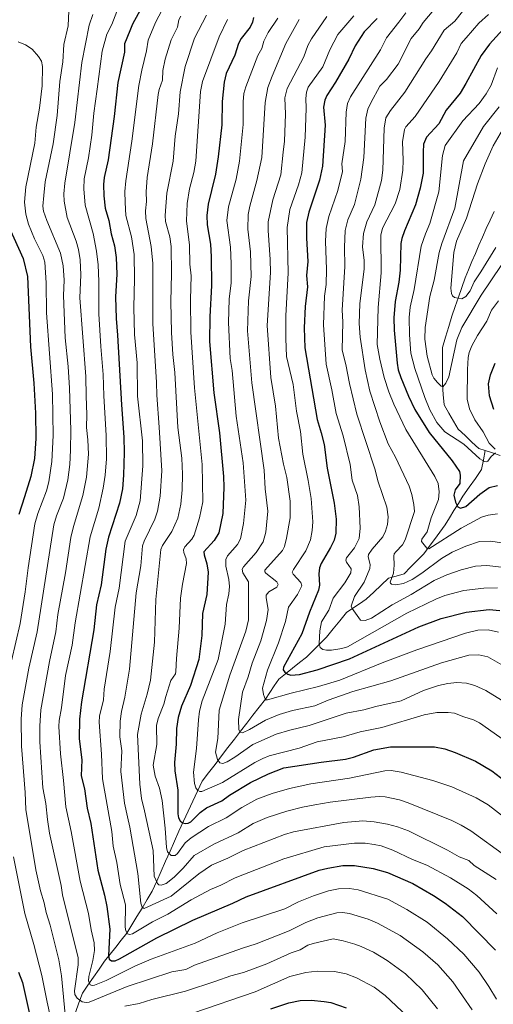
# Model space of a CAD drawing. Units: metres. Extents: x 657977 to 661429, y 4758013 to 4760406.
# Drawn here: x 659208 to 659422, y 4758398 to 4758842 of the extents above; entities that cross this region are included whole.
import ezdxf

# ---------------------------------------------------------------- set-up
doc = ezdxf.new("R2010")
doc.units = ezdxf.units.M
doc.header["$MEASUREMENT"] = 0
for name, color, linetype, lineweight in [('Corriente natural lineal', 142, 'Continuous', 13), ('Curva de nivel maestra', 36, 'Continuous', 30), ('Curva de nivel normal', 36, 'Continuous', 0)]:
    doc.layers.add(name, color=color, linetype=linetype, lineweight=lineweight)

# ---------------------------------------------------------------- blocks, each defined once
blk = doc.blocks.new('*U163')
at = {"layer": 'Curva de nivel normal', "color": 36, "linetype": 'Continuous', "lineweight": 0}
blk.add_polyline3d([(659334.46, 4758841.8, 1165), (659328.42, 4758831.05, 1165), (659322.2, 4758816.33, 1165), (659320.33, 4758811.12, 1165), (659319.09, 4758804.41, 1165), (659317.63, 4758779.71, 1165), (659315.26, 4758769.22, 1165), (659312.09, 4758757.74, 1165), (659311.38, 4758753.92, 1165), (659311.2, 4758747.3, 1165), (659312.42, 4758737.11, 1165), (659312.7, 4758726.03, 1165), (659311.58, 4758715.1, 1165), (659311.08, 4758701.6, 1165), (659313.11, 4758678.17, 1165), (659318.62, 4758638.71, 1165), (659319.05, 4758630.31, 1165), (659320.3, 4758620.23, 1165), (659319.34, 4758610.76, 1165), (659318.24, 4758606.51, 1165), (659314.99, 4758601.64, 1165), (659309.3, 4758595.17, 1165), (659308.76, 4758594.08, 1165), (659309.06, 4758592.42, 1165), (659311.55, 4758588.49, 1165), (659311.55, 4758571.35, 1165), (659310.42, 4758566.26, 1165), (659303.08, 4758546.3, 1165), (659298.26, 4758530.57, 1165), (659297.8, 4758517.79, 1165), (659296.63, 4758511.71, 1165), (659297.51, 4758508.4, 1165), (659298.61, 4758506.89, 1165), (659300.04, 4758506.57, 1165), (659301.91, 4758507.26, 1165), (659305.47, 4758509.4, 1165), (659313.47, 4758515.06, 1165), (659324.1, 4758519.72, 1165), (659330.19, 4758521.6, 1165), (659338.92, 4758523.66, 1165), (659355.62, 4758529.23, 1165), (659363.53, 4758530.7, 1165), (659369.05, 4758532.27, 1165), (659380.41, 4758534.81, 1165), (659390.48, 4758539.42, 1165), (659397.19, 4758541.68, 1165), (659401.5, 4758542.68, 1165), (659405.46, 4758543.05, 1165), (659409.92, 4758542.72, 1165), (659413.6, 4758541.74, 1165), (659418.58, 4758539.42, 1165), (659425.59, 4758535.1, 1165)], dxfattribs=at)
blk = doc.blocks.new('*U165')
at = {"layer": 'Curva de nivel normal', "color": 36, "linetype": 'Continuous', "lineweight": 0}
blk.add_polyline3d([(659424.6, 4758802.5, 1115), (659417.59, 4758793.68, 1115), (659408.49, 4758778.2, 1115), (659404.53, 4758756.74, 1115), (659398.72, 4758740.84, 1115), (659397.54, 4758736.86, 1115), (659395.21, 4758724.44, 1115), (659393.3, 4758716.97, 1115), (659391.25, 4758702.97, 1115), (659391.11, 4758697.73, 1115), (659392.1, 4758690.09, 1115), (659394.45, 4758681.72, 1115), (659395.2, 4758680.17, 1115), (659396.77, 4758678.25, 1115), (659398.47, 4758676.56, 1115), (659399.2, 4758676.34, 1115), (659400.56, 4758677.96, 1115), (659401.84, 4758680.8, 1115), (659405.51, 4758697.48, 1115), (659407.73, 4758703.04, 1115), (659416.54, 4758717.64, 1115), (659425.51, 4758730.92, 1115)], dxfattribs=at)
blk = doc.blocks.new('*U167')
at = {"layer": 'Curva de nivel normal', "color": 36, "linetype": 'Continuous', "lineweight": 0}
blk.add_polyline3d([(659274.01, 4758848.68, 1195), (659269.59, 4758840.48, 1195), (659266.32, 4758832.48, 1195), (659265.6, 4758827.68, 1195), (659263.39, 4758818.94, 1195), (659262.06, 4758812.13, 1195), (659259.01, 4758787.05, 1195), (659256.24, 4758769.08, 1195), (659255.85, 4758764.26, 1195), (659255.88, 4758759.34, 1195), (659256.28, 4758753.54, 1195), (659258.85, 4758743.93, 1195), (659260.01, 4758735.9, 1195), (659260.16, 4758724.98, 1195), (659259.83, 4758712.08, 1195), (659260.2, 4758699.88, 1195), (659261.36, 4758687.06, 1195), (659261.5, 4758672.05, 1195), (659263.73, 4758651.93, 1195), (659263.92, 4758640.66, 1195), (659262.75, 4758624.92, 1195), (659260.88, 4758618.36, 1195), (659256, 4758606.72, 1195), (659253.24, 4758585.6, 1195), (659251.5, 4758577.07, 1195), (659249.23, 4758556.98, 1195), (659246.48, 4758540.11, 1195), (659246.19, 4758535.31, 1195), (659244.42, 4758527.83, 1195), (659244.16, 4758525.13, 1195), (659245.23, 4758510.83, 1195), (659245.68, 4758499.64, 1195), (659249.87, 4758475.98, 1195), (659250.49, 4758469.27, 1195), (659252.21, 4758461.9, 1195), (659253.63, 4758452.04, 1195), (659256.05, 4758442.86, 1195), (659255.97, 4758432.79, 1195), (659256.25, 4758431.17, 1195), (659256.99, 4758429.81, 1195), (659257.89, 4758429.45, 1195), (659259.23, 4758429.82, 1195), (659268.28, 4758435.18, 1195), (659275.15, 4758438.67, 1195), (659285.7, 4758445.18, 1195), (659294.4, 4758449.78, 1195), (659299.03, 4758451.73, 1195), (659305.59, 4758455.06, 1195), (659327.47, 4758463.55, 1195), (659345.69, 4758469.02, 1195), (659359.37, 4758470.64, 1195), (659364.1, 4758470.6, 1195), (659368.22, 4758470.12, 1195), (659371.31, 4758469.39, 1195), (659376.6, 4758467.52, 1195), (659385.5, 4758463.29, 1195), (659391.92, 4758460.67, 1195), (659402.68, 4758455.06, 1195), (659410.65, 4758450.07, 1195), (659414.46, 4758447.1, 1195), (659423.61, 4758438.74, 1195)], dxfattribs=at)
blk = doc.blocks.new('*U173')
at = {"layer": 'Curva de nivel normal', "color": 36, "linetype": 'Continuous', "lineweight": 0}
blk.add_polyline3d([(659281.05, 4758843.33, 1190), (659280.2, 4758841.71, 1190), (659279.51, 4758838.31, 1190), (659276.72, 4758832.66, 1190), (659274.03, 4758823.97, 1190), (659272.98, 4758818.83, 1190), (659272.81, 4758814.47, 1190), (659271.26, 4758810.27, 1190), (659270.82, 4758808.11, 1190), (659268.29, 4758785.77, 1190), (659265.8, 4758770.59, 1190), (659265.36, 4758764.15, 1190), (659265.54, 4758759.79, 1190), (659265.11, 4758755.62, 1190), (659265.32, 4758752.1, 1190), (659267.67, 4758739.47, 1190), (659268.41, 4758731.95, 1190), (659268.37, 4758704.78, 1190), (659270.1, 4758678.29, 1190), (659270.17, 4758672.51, 1190), (659271.32, 4758658.17, 1190), (659272.47, 4758638.38, 1190), (659271.72, 4758626.96, 1190), (659270.46, 4758620.26, 1190), (659269.31, 4758616.63, 1190), (659264.44, 4758606.71, 1190), (659263.77, 4758604.63, 1190), (659262.94, 4758595.63, 1190), (659260.94, 4758583.4, 1190), (659257.94, 4758549.08, 1190), (659255.74, 4758536.5, 1190), (659254.23, 4758529.93, 1190), (659253.71, 4758525.69, 1190), (659253.55, 4758518.58, 1190), (659254.41, 4758512.28, 1190), (659253.95, 4758503.01, 1190), (659255.63, 4758488.72, 1190), (659256.94, 4758482.5, 1190), (659258.12, 4758477.86, 1190), (659261.7, 4758457.04, 1190), (659262.97, 4758443.64, 1190), (659263.59, 4758441.84, 1190), (659264.57, 4758441.18, 1190), (659276.73, 4758446.81, 1190), (659289.15, 4758456.88, 1190), (659294.85, 4758460.77, 1190), (659302.2, 4758463.88, 1190), (659309.11, 4758467.37, 1190), (659327.75, 4758474.53, 1190), (659331.78, 4758475.74, 1190), (659354.52, 4758479.94, 1190), (659363.14, 4758480.79, 1190), (659368.23, 4758480.33, 1190), (659374.28, 4758479.26, 1190), (659378.82, 4758478.04, 1190), (659383.74, 4758476.18, 1190), (659401.28, 4758467.54, 1190), (659406.5, 4758464.56, 1190), (659410.89, 4758462.79, 1190), (659413.34, 4758460.66, 1190), (659423.3, 4758454.31, 1190)], dxfattribs=at)
blk = doc.blocks.new('*U174')
at = {"layer": 'Curva de nivel normal', "color": 36, "linetype": 'Continuous', "lineweight": 0}
blk.add_polyline3d([(659324.85, 4758842.44, 1170), (659320.39, 4758836.05, 1170), (659318.41, 4758832.1, 1170), (659317.5, 4758828.77, 1170), (659315.75, 4758825.57, 1170), (659310.31, 4758811.56, 1170), (659309.49, 4758808.43, 1170), (659309.18, 4758804.78, 1170), (659309.18, 4758794.58, 1170), (659307.44, 4758777.93, 1170), (659305.97, 4758769.86, 1170), (659302.59, 4758757.38, 1170), (659301.86, 4758751.23, 1170), (659303.43, 4758739.22, 1170), (659303.77, 4758731.71, 1170), (659303.68, 4758723.15, 1170), (659302.91, 4758715.88, 1170), (659302.58, 4758705.27, 1170), (659303.29, 4758689.12, 1170), (659304.12, 4758683.71, 1170), (659305.99, 4758663.03, 1170), (659309.1, 4758642.1, 1170), (659310.41, 4758625.25, 1170), (659309.38, 4758614.77, 1170), (659307.95, 4758607.86, 1170), (659306.67, 4758605.22, 1170), (659302.16, 4758600.13, 1170), (659301.35, 4758598.51, 1170), (659301.41, 4758595.54, 1170), (659302.68, 4758589.47, 1170), (659303.01, 4758586.34, 1170), (659302.74, 4758583.02, 1170), (659301.6, 4758578.2, 1170), (659301.02, 4758569.28, 1170), (659297.85, 4758553.48, 1170), (659290.68, 4758534.8, 1170), (659289.44, 4758530.12, 1170), (659288.94, 4758526.27, 1170), (659288.15, 4758513.27, 1170), (659286.81, 4758502.62, 1170), (659287.16, 4758497.52, 1170), (659287.76, 4758495.62, 1170), (659288.52, 4758494.48, 1170), (659289.62, 4758493.88, 1170), (659290.5, 4758493.92, 1170), (659299.89, 4758498.03, 1170), (659314.37, 4758507.03, 1170), (659317.96, 4758508.86, 1170), (659320.93, 4758509.96, 1170), (659334.43, 4758513.42, 1170), (659342.54, 4758516.32, 1170), (659354.26, 4758518.58, 1170), (659361.9, 4758520.86, 1170), (659371.67, 4758522.72, 1170), (659390.83, 4758528.55, 1170), (659396.55, 4758529.54, 1170), (659401.66, 4758529.59, 1170), (659404.46, 4758529.19, 1170), (659408.66, 4758527.58, 1170), (659412.98, 4758526.2, 1170), (659415.69, 4758524.87, 1170), (659429.98, 4758514.82, 1170)], dxfattribs=at)
blk = doc.blocks.new('*U175')
at = {"layer": 'Curva de nivel normal', "color": 36, "linetype": 'Continuous', "lineweight": 0}
blk.add_polyline3d([(659382.47, 4758844.85, 1145), (659379.3, 4758840.6, 1145), (659373.8, 4758833.55, 1145), (659371.13, 4758828.22, 1145), (659357.57, 4758807.03, 1145), (659356.24, 4758804.02, 1145), (659355.53, 4758800.09, 1145), (659355.18, 4758786.86, 1145), (659353.7, 4758776.82, 1145), (659354.02, 4758773.27, 1145), (659351.86, 4758764.75, 1145), (659347.71, 4758753.03, 1145), (659346.61, 4758747.69, 1145), (659346.29, 4758741.91, 1145), (659346.8, 4758729.23, 1145), (659346.55, 4758722.44, 1145), (659345.85, 4758717.22, 1145), (659345.37, 4758704.29, 1145), (659346.59, 4758686.45, 1145), (659349.17, 4758674.96, 1145), (659351.08, 4758664.22, 1145), (659354.25, 4758654.22, 1145), (659357.34, 4758641.36, 1145), (659358.33, 4758634.3, 1145), (659360.65, 4758627.39, 1145), (659361.4, 4758622.23, 1145), (659361.9, 4758612.68, 1145), (659361.52, 4758608, 1145), (659359.43, 4758603.75, 1145), (659355.71, 4758599.22, 1145), (659355.46, 4758598.23, 1145), (659355.68, 4758597.31, 1145), (659357.88, 4758594.25, 1145), (659357.77, 4758592.43, 1145), (659355.03, 4758587.98, 1145), (659349.72, 4758581.09, 1145), (659347.78, 4758575.73, 1145), (659344.44, 4758570.38, 1145), (659343.71, 4758566.34, 1145), (659343.41, 4758560.66, 1145), (659343.9, 4758558.89, 1145), (659345.05, 4758558, 1145), (659346.67, 4758557.6, 1145), (659348.95, 4758557.68, 1145), (659353.69, 4758558.38, 1145), (659356.21, 4758559.2, 1145), (659383.02, 4758574.31, 1145), (659396, 4758580.62, 1145), (659400.12, 4758582.21, 1145), (659408.64, 4758584.5, 1145), (659417.66, 4758585.51, 1145), (659423.9, 4758585.73, 1145)], dxfattribs=at)
blk = doc.blocks.new('*U178')
at = {"layer": 'Curva de nivel normal', "color": 36, "linetype": 'Continuous', "lineweight": 0}
blk.add_polyline3d([(659419.77, 4758844.04, 1130), (659415.47, 4758840.22, 1130), (659409.7, 4758833.63, 1130), (659407.41, 4758830.96, 1130), (659405.47, 4758826.83, 1130), (659397.59, 4758813.84, 1130), (659386.7, 4758798.12, 1130), (659382.54, 4758793.42, 1130), (659381.85, 4758792.19, 1130), (659381.04, 4758786.76, 1130), (659381.28, 4758778.38, 1130), (659381.1, 4758774, 1130), (659379.86, 4758765.22, 1130), (659377.67, 4758758.71, 1130), (659371.98, 4758747.77, 1130), (659371.29, 4758744.65, 1130), (659371.36, 4758727.67, 1130), (659369.96, 4758712.02, 1130), (659369.65, 4758695.42, 1130), (659370.8, 4758688.81, 1130), (659372.75, 4758680.54, 1130), (659374.85, 4758674.1, 1130), (659377.15, 4758668.46, 1130), (659382.45, 4758657.04, 1130), (659395.63, 4758635.91, 1130), (659397.07, 4758632.68, 1130), (659397.55, 4758628.92, 1130), (659397.16, 4758625.58, 1130), (659393.96, 4758617.26, 1130), (659392.14, 4758610.95, 1130), (659389.7, 4758607.6, 1130), (659389.56, 4758606.6, 1130), (659391.94, 4758603.65, 1130), (659392.82, 4758603.37, 1130), (659407.46, 4758612.56, 1130), (659416.57, 4758617.61, 1130), (659419.7, 4758618.54, 1130), (659423.8, 4758619.05, 1130)], dxfattribs=at)
blk = doc.blocks.new('*U180')
at = {"layer": 'Curva de nivel normal', "color": 36, "linetype": 'Continuous', "lineweight": 0}
blk.add_polyline3d([(659399.88, 4758852.03, 1140), (659390.3, 4758840.45, 1140), (659388.53, 4758837.6, 1140), (659384.95, 4758833.34, 1140), (659379, 4758821.77, 1140), (659373.75, 4758814.82, 1140), (659370.81, 4758811.85, 1140), (659366.77, 4758804.35, 1140), (659365.4, 4758801.41, 1140), (659364.52, 4758797.32, 1140), (659363.52, 4758779.67, 1140), (659362.26, 4758769.82, 1140), (659359.43, 4758758.45, 1140), (659356.36, 4758751.61, 1140), (659355.16, 4758746.73, 1140), (659354.84, 4758739.2, 1140), (659355, 4758730.5, 1140), (659353.77, 4758710.8, 1140), (659354.07, 4758705.55, 1140), (659353.75, 4758692.78, 1140), (659355.48, 4758686.34, 1140), (659357.04, 4758677.8, 1140), (659360.4, 4758663.95, 1140), (659368.5, 4758639.39, 1140), (659370.1, 4758633.5, 1140), (659373.95, 4758622.1, 1140), (659374.51, 4758617.71, 1140), (659374.26, 4758614.24, 1140), (659373.36, 4758611.21, 1140), (659372.14, 4758608.75, 1140), (659367.36, 4758603.16, 1140), (659365.72, 4758600.69, 1140), (659365.5, 4758599.73, 1140), (659366.44, 4758596.19, 1140), (659366.31, 4758594.44, 1140), (659363.75, 4758588.24, 1140), (659359.38, 4758581.74, 1140), (659357.86, 4758577.39, 1140), (659358.26, 4758576.36, 1140), (659362.03, 4758571.08, 1140), (659364.23, 4758570.96, 1140), (659367.09, 4758572.05, 1140), (659376.37, 4758578.13, 1140), (659384.86, 4758582.65, 1140), (659395.35, 4758589.01, 1140), (659400.92, 4758591.6, 1140), (659407.45, 4758593.86, 1140), (659413.96, 4758595.5, 1140), (659419.06, 4758595.85, 1140), (659425.66, 4758594.97, 1140)], dxfattribs=at)
blk = doc.blocks.new('*U182')
at = {"layer": 'Curva de nivel normal', "color": 36, "linetype": 'Continuous', "lineweight": 0}
blk.add_polyline3d([(659359.02, 4758843.44, 1155), (659351.88, 4758835.12, 1155), (659348.27, 4758828.15, 1155), (659345.01, 4758820.48, 1155), (659338.52, 4758811.29, 1155), (659337.73, 4758809.14, 1155), (659337.46, 4758806.22, 1155), (659337.61, 4758801.86, 1155), (659337.08, 4758788.77, 1155), (659335.56, 4758772.8, 1155), (659334.14, 4758767.39, 1155), (659330.17, 4758756.23, 1155), (659328.96, 4758748.09, 1155), (659329.45, 4758727.64, 1155), (659328.45, 4758708.33, 1155), (659328.37, 4758698.06, 1155), (659328.67, 4758690.03, 1155), (659331.64, 4758677.36, 1155), (659333.16, 4758665.37, 1155), (659335.03, 4758656.2, 1155), (659336, 4758645.91, 1155), (659338.53, 4758634.06, 1155), (659339.84, 4758625.91, 1155), (659340.56, 4758615.51, 1155), (659340.32, 4758611.54, 1155), (659339.49, 4758607.38, 1155), (659337.44, 4758602.37, 1155), (659331.81, 4758594.03, 1155), (659331.31, 4758592.78, 1155), (659331.7, 4758591.86, 1155), (659335.11, 4758588.16, 1155), (659335.66, 4758586.55, 1155), (659333.58, 4758582.67, 1155), (659329.62, 4758577.05, 1155), (659328.28, 4758570.55, 1155), (659325.15, 4758560.93, 1155), (659320.08, 4758548.61, 1155), (659317.9, 4758540.55, 1155), (659318.31, 4758537.64, 1155), (659319.3, 4758535.26, 1155), (659320.14, 4758535.18, 1155), (659330.84, 4758538.24, 1155), (659343.14, 4758541.21, 1155), (659352.71, 4758544.13, 1155), (659371.78, 4758551.91, 1155), (659387.47, 4758557.8, 1155), (659409.4, 4758565.32, 1155), (659415.02, 4758566.66, 1155), (659419.67, 4758566.75, 1155), (659424.36, 4758565.69, 1155)], dxfattribs=at)
blk = doc.blocks.new('*U183')
at = {"layer": 'Curva de nivel normal', "color": 36, "linetype": 'Continuous', "lineweight": 0}
for points in [[(659207.63, 4758831.7, 1220), (659211, 4758830.47, 1220), (659214.06, 4758828.44, 1220), (659216.92, 4758825.23, 1220), (659218.17, 4758822.99, 1220), (659218.72, 4758820.71, 1220), (659218.48, 4758811.93, 1220), (659217.34, 4758801.92, 1220), (659215.76, 4758793.33, 1220), (659215.15, 4758786.08, 1220), (659211.12, 4758766.37, 1220), (659210.59, 4758759.53, 1220), (659211.21, 4758754.14, 1220), (659212.35, 4758749.67, 1220), (659215.05, 4758743.02, 1220), (659218.82, 4758735.46, 1220), (659219.67, 4758732.52, 1220), (659220.34, 4758723.2, 1220), (659220.47, 4758709.71, 1220), (659223.16, 4758673.03, 1220), (659223.43, 4758654.35, 1220), (659222.92, 4758642.69, 1220), (659221.52, 4758633.54, 1220), (659220.43, 4758629.46, 1220), (659216.6, 4758619.28, 1220), (659215.22, 4758614.5, 1220), (659212.19, 4758594.71, 1220), (659210.88, 4758583.85, 1220), (659208.57, 4758569.7, 1220), (659202.73, 4758544.36, 1220)], [(659205.56, 4758464.55, 1220), (659210.71, 4758438.97, 1220), (659214.77, 4758424.99, 1220), (659218.42, 4758410.98, 1220), (659220.71, 4758398.96, 1220), (659223.22, 4758388.06, 1220)], [(659286.4, 4758394.07, 1220), (659314.51, 4758403.61, 1220), (659330.23, 4758410.64, 1220), (659337.34, 4758412.36, 1220), (659342.53, 4758412.97, 1220), (659350.36, 4758412.87, 1220), (659355.53, 4758411.76, 1220), (659360.26, 4758410.04, 1220), (659368.2, 4758405.82, 1220), (659373.15, 4758401.95, 1220), (659383.28, 4758392.54, 1220)]]:
    blk.add_polyline3d(points, dxfattribs=at)
blk = doc.blocks.new('*U192')
at = {"layer": 'Curva de nivel normal', "color": 36, "linetype": 'Continuous', "lineweight": 0}
for points in [[(659230.82, 4758852.43, 1215), (659230.17, 4758838.93, 1215), (659228.22, 4758830.53, 1215), (659227.8, 4758822.69, 1215), (659226.47, 4758813.96, 1215), (659225.31, 4758798.54, 1215), (659223.42, 4758785.86, 1215), (659219.88, 4758768.73, 1215), (659219.34, 4758762.54, 1215), (659218.89, 4758757.76, 1215), (659219.09, 4758755.53, 1215), (659220.56, 4758751.22, 1215), (659226.79, 4758736.5, 1215), (659228.06, 4758730.86, 1215), (659228.43, 4758724.32, 1215), (659228.17, 4758717.49, 1215), (659228.94, 4758698.37, 1215), (659230.21, 4758685.47, 1215), (659230.82, 4758675.69, 1215), (659231.46, 4758656.81, 1215), (659231.37, 4758647.78, 1215), (659231.02, 4758641.28, 1215), (659230.12, 4758634.4, 1215), (659228.18, 4758626.06, 1215), (659224.91, 4758618.15, 1215), (659223.8, 4758614.17, 1215), (659216.28, 4758565.87, 1215), (659212.5, 4758549.45, 1215), (659209.55, 4758533.04, 1215), (659209.01, 4758526.59, 1215), (659209.21, 4758514.32, 1215), (659210.92, 4758493.55, 1215), (659211.21, 4758485.8, 1215), (659215.63, 4758458.61, 1215), (659217.84, 4758449.22, 1215), (659219.48, 4758443.7, 1215), (659220.28, 4758439.35, 1215), (659222.11, 4758433.75, 1215), (659226.02, 4758418.13, 1215), (659227.25, 4758410.82, 1215), (659229.19, 4758390.24, 1215)], [(659255.87, 4758397.15, 1215), (659262.23, 4758398.44, 1215), (659268, 4758400.22, 1215), (659283.09, 4758403.94, 1215), (659296.87, 4758408.41, 1215), (659303.53, 4758410.92, 1215), (659309.27, 4758412.31, 1215), (659319.81, 4758416.31, 1215), (659330.87, 4758421.22, 1215), (659334.82, 4758422.53, 1215), (659338.35, 4758424.62, 1215), (659340.74, 4758425.48, 1215), (659349.67, 4758427.6, 1215), (659354.32, 4758426.69, 1215), (659359.44, 4758425.1, 1215), (659362.36, 4758424.12, 1215), (659367.97, 4758421.47, 1215), (659374.03, 4758417.75, 1215), (659382.42, 4758411.73, 1215), (659389.94, 4758404.58, 1215), (659396.82, 4758396.02, 1215)]]:
    blk.add_polyline3d(points, dxfattribs=at)
blk = doc.blocks.new('*U193')
at = {"layer": 'Curva de nivel normal', "color": 36, "linetype": 'Continuous', "lineweight": 0}
blk.add_polyline3d([(659418.49, 4758858.72, 1135), (659404.63, 4758841.11, 1135), (659399.77, 4758836.98, 1135), (659394.12, 4758827.68, 1135), (659391.54, 4758824.17, 1135), (659382.09, 4758809.05, 1135), (659375.62, 4758800.87, 1135), (659373.44, 4758797.49, 1135), (659372.75, 4758792.81, 1135), (659372.16, 4758773.92, 1135), (659371.59, 4758769.32, 1135), (659368.55, 4758758.28, 1135), (659364.87, 4758750.64, 1135), (659363.47, 4758745.43, 1135), (659363.02, 4758739.34, 1135), (659363.73, 4758733.3, 1135), (659363.76, 4758729.42, 1135), (659361.77, 4758713.67, 1135), (659361.5, 4758704.84, 1135), (659361.92, 4758698.69, 1135), (659364.13, 4758683.95, 1135), (659366.34, 4758674.31, 1135), (659370.73, 4758660.52, 1135), (659374.5, 4758650.61, 1135), (659377.88, 4758644.65, 1135), (659384.03, 4758631.56, 1135), (659385.27, 4758627.8, 1135), (659386.14, 4758623.31, 1135), (659386.34, 4758620.17, 1135), (659382.24, 4758607.42, 1135), (659380.99, 4758605.07, 1135), (659378.01, 4758601.91, 1135), (659377.31, 4758600.98, 1135), (659377.03, 4758599.93, 1135), (659377.27, 4758595.89, 1135), (659376.96, 4758592.38, 1135), (659375.38, 4758588.32, 1135), (659375.54, 4758587.76, 1135), (659376.09, 4758587.36, 1135), (659377.95, 4758587, 1135), (659381.44, 4758587.61, 1135), (659385.39, 4758589.49, 1135), (659389.77, 4758592.31, 1135), (659398.63, 4758598.89, 1135), (659403.46, 4758601.75, 1135), (659409.59, 4758604.57, 1135), (659415.68, 4758606.63, 1135), (659420.72, 4758606.77, 1135), (659425.85, 4758605.96, 1135)], dxfattribs=at)
blk = doc.blocks.new('*U197')
at = {"layer": 'Curva de nivel normal', "color": 36, "linetype": 'Continuous', "lineweight": 0}
blk.add_polyline3d([(659346.88, 4758843.25, 1160), (659339.99, 4758833.18, 1160), (659338.38, 4758830.17, 1160), (659336.44, 4758824.99, 1160), (659329.01, 4758810.71, 1160), (659327.96, 4758806.46, 1160), (659328.28, 4758799.18, 1160), (659327.74, 4758787.04, 1160), (659327.19, 4758782.04, 1160), (659326.17, 4758771.89, 1160), (659322.52, 4758760.62, 1160), (659320.49, 4758750.7, 1160), (659320.36, 4758746.79, 1160), (659321.4, 4758733.75, 1160), (659321.52, 4758727.83, 1160), (659320.05, 4758703.98, 1160), (659321.68, 4758680.46, 1160), (659323.73, 4758667.65, 1160), (659325.16, 4758653.23, 1160), (659327.35, 4758641.39, 1160), (659328.9, 4758635.39, 1160), (659330.29, 4758624.82, 1160), (659330.32, 4758617.3, 1160), (659328.69, 4758608.04, 1160), (659327.74, 4758604.33, 1160), (659326.93, 4758602.59, 1160), (659318.92, 4758593.69, 1160), (659318.99, 4758592.95, 1160), (659319.43, 4758592.38, 1160), (659324.3, 4758588.48, 1160), (659324.95, 4758587.26, 1160), (659324.27, 4758585.97, 1160), (659320.75, 4758583.96, 1160), (659319.57, 4758582.48, 1160), (659319.47, 4758581.16, 1160), (659320.37, 4758575.91, 1160), (659319.73, 4758571.07, 1160), (659317.11, 4758561.88, 1160), (659313.26, 4758551.76, 1160), (659311.44, 4758545.58, 1160), (659308.91, 4758538.68, 1160), (659307.04, 4758526.46, 1160), (659307.22, 4758521.7, 1160), (659307.83, 4758520.61, 1160), (659308.85, 4758520.39, 1160), (659312.05, 4758521.91, 1160), (659319.21, 4758526.16, 1160), (659325.37, 4758528.58, 1160), (659331.42, 4758530.37, 1160), (659341.52, 4758532.56, 1160), (659347.46, 4758535.05, 1160), (659358.59, 4758539.01, 1160), (659375.7, 4758543.75, 1160), (659398.52, 4758551.95, 1160), (659410.84, 4758555.37, 1160), (659415.48, 4758555.6, 1160), (659419.52, 4758554.59, 1160), (659428.98, 4758549.16, 1160)], dxfattribs=at)
blk = doc.blocks.new('*U199')
at = {"layer": 'Curva de nivel normal', "color": 36, "linetype": 'Continuous', "lineweight": 0}
blk.add_polyline3d([(659302.03, 4758841.88, 1180), (659298.38, 4758834.08, 1180), (659290.83, 4758813.9, 1180), (659289.99, 4758809.42, 1180), (659287.82, 4758777.97, 1180), (659286.97, 4758772.88, 1180), (659284.91, 4758765.56, 1180), (659283.86, 4758758.88, 1180), (659283.53, 4758751.17, 1180), (659284.93, 4758740.17, 1180), (659285.12, 4758731.61, 1180), (659285.73, 4758726.38, 1180), (659285.44, 4758715.73, 1180), (659285.55, 4758700.99, 1180), (659287.21, 4758675.87, 1180), (659290.64, 4758641.27, 1180), (659290.91, 4758624.43, 1180), (659289.46, 4758617.3, 1180), (659287.06, 4758609.41, 1180), (659286.02, 4758607.66, 1180), (659282.91, 4758604.17, 1180), (659282.27, 4758602.82, 1180), (659282.36, 4758601.58, 1180), (659283.43, 4758598.85, 1180), (659283.58, 4758596.65, 1180), (659281.76, 4758587.3, 1180), (659280.91, 4758581.1, 1180), (659280.34, 4758567.51, 1180), (659279.05, 4758553.92, 1180), (659278.83, 4758548.07, 1180), (659278.59, 4758547.03, 1180), (659276.57, 4758543.92, 1180), (659274.3, 4758536.69, 1180), (659273.34, 4758533.3, 1180), (659270.9, 4758526.86, 1180), (659270.15, 4758523.73, 1180), (659270.21, 4758515.1, 1180), (659268.62, 4758505.81, 1180), (659269.42, 4758500.91, 1180), (659271.5, 4758495.38, 1180), (659272.7, 4758489.89, 1180), (659274.04, 4758477.37, 1180), (659274.59, 4758468.64, 1180), (659275.09, 4758466.82, 1180), (659276.63, 4758465.03, 1180), (659278.43, 4758465.07, 1180), (659279.49, 4758466.05, 1180), (659283.05, 4758470.75, 1180), (659285.68, 4758473.09, 1180), (659293.53, 4758478.16, 1180), (659301.53, 4758482.1, 1180), (659308.59, 4758486.71, 1180), (659315.25, 4758490.44, 1180), (659322.24, 4758493.02, 1180), (659329.98, 4758495.29, 1180), (659339.62, 4758497.33, 1180), (659357.14, 4758499.9, 1180), (659373.09, 4758503.29, 1180), (659375.94, 4758503.37, 1180), (659380.4, 4758502.68, 1180), (659394.75, 4758498.88, 1180), (659403.26, 4758496.02, 1180), (659414.27, 4758491.05, 1180), (659419.62, 4758487.91, 1180), (659427.62, 4758481.76, 1180)], dxfattribs=at)
blk = doc.blocks.new('*U205')
at = {"layer": 'Curva de nivel normal', "color": 36, "linetype": 'Continuous', "lineweight": 0}
blk.add_polyline3d([(659426.14, 4758792.04, 1110), (659421.93, 4758784.95, 1110), (659418.23, 4758776.77, 1110), (659414.87, 4758767.79, 1110), (659409.8, 4758752.35, 1110), (659405.3, 4758742.01, 1110), (659404.2, 4758736.82, 1110), (659402.84, 4758720.72, 1110), (659403.07, 4758718.41, 1110), (659403.62, 4758717.35, 1110), (659404.46, 4758716.6, 1110), (659407.75, 4758716, 1110), (659409.59, 4758717.04, 1110), (659411.58, 4758719.58, 1110), (659413.28, 4758723.56, 1110), (659416.37, 4758728.09, 1110), (659423.03, 4758739.04, 1110)], dxfattribs=at)
blk = doc.blocks.new('*U207')
at = {"layer": 'Curva de nivel normal', "color": 36, "linetype": 'Continuous', "lineweight": 0}
for points in [[(659423.8, 4758819.98, 1120), (659420.99, 4758812.31, 1120), (659418.78, 4758808.27, 1120), (659415.56, 4758804, 1120), (659408.17, 4758796.14, 1120), (659400.23, 4758785.05, 1120), (659399.07, 4758780.5, 1120), (659397.44, 4758764.13, 1120), (659393.39, 4758749.93, 1120), (659391.33, 4758745.31, 1120), (659389.47, 4758739.72, 1120), (659386.2, 4758720.23, 1120), (659384.46, 4758712.23, 1120), (659384, 4758707.52, 1120), (659384.14, 4758699.68, 1120), (659384.83, 4758691.47, 1120), (659386.54, 4758684.56, 1120), (659391.08, 4758671.51, 1120), (659393.39, 4758665.95, 1120), (659396.51, 4758660.2, 1120), (659400.03, 4758656.07, 1120), (659408.62, 4758650.48, 1120), (659415.9, 4758643.81, 1120), (659417.93, 4758642.58, 1120), (659418.86, 4758642.52, 1120), (659419.41, 4758642.85, 1120), (659421.02, 4758644.92, 1120), (659422.94, 4758646.63, 1120)], [(659422.74, 4758648.27, 1120), (659420.15, 4758650.95, 1120), (659417.45, 4758655.99, 1120), (659413.68, 4758661.49, 1120), (659411.27, 4758666.36, 1120), (659410.17, 4758670.71, 1120), (659410.25, 4758684.16, 1120), (659410.62, 4758689.5, 1120), (659411.11, 4758691.79, 1120), (659412.31, 4758694.77, 1120), (659414.8, 4758699.46, 1120), (659419.06, 4758705.84, 1120), (659421.15, 4758710.81, 1120), (659424.36, 4758715.09, 1120)]]:
    blk.add_polyline3d(points, dxfattribs=at)
blk = doc.blocks.new('*U211')
at = {"layer": 'Curva de nivel normal', "color": 36, "linetype": 'Continuous', "lineweight": 0}
blk.add_polyline3d([(659241.43, 4758844.02, 1210), (659239.67, 4758839.28, 1210), (659236.34, 4758822.43, 1210), (659233.18, 4758795.4, 1210), (659228.7, 4758768.04, 1210), (659228.28, 4758763.25, 1210), (659228.5, 4758760, 1210), (659229.85, 4758752.56, 1210), (659233.82, 4758741.93, 1210), (659234.84, 4758738.25, 1210), (659235.65, 4758733.59, 1210), (659235.92, 4758726.77, 1210), (659235.51, 4758716.4, 1210), (659238.18, 4758680.97, 1210), (659238.43, 4758672.05, 1210), (659238.71, 4758663.86, 1210), (659238.53, 4758658.03, 1210), (659239.15, 4758652.4, 1210), (659239.37, 4758646.02, 1210), (659238.55, 4758635.53, 1210), (659236.89, 4758627.35, 1210), (659232.69, 4758613.39, 1210), (659231.48, 4758608.42, 1210), (659228.99, 4758592.51, 1210), (659225.57, 4758573.75, 1210), (659224.71, 4758565.86, 1210), (659221.78, 4758552.51, 1210), (659217.86, 4758530.7, 1210), (659217.41, 4758523.34, 1210), (659217.54, 4758516.3, 1210), (659218.84, 4758495.66, 1210), (659220.16, 4758488.51, 1210), (659220.87, 4758481.3, 1210), (659221.87, 4758475.22, 1210), (659227.08, 4758451.55, 1210), (659227.63, 4758447.37, 1210), (659234.8, 4758419.02, 1210), (659234.78, 4758415.84, 1210), (659233.16, 4758404.12, 1210), (659233.18, 4758402.47, 1210), (659234.23, 4758400.83, 1210), (659236.61, 4758399.11, 1210), (659238.32, 4758398.81, 1210), (659239.68, 4758399.02, 1210), (659256.9, 4758406.11, 1210), (659276.96, 4758412.66, 1210), (659283.3, 4758413.71, 1210), (659287.26, 4758415.68, 1210), (659308.81, 4758423.38, 1210), (659315.04, 4758425.3, 1210), (659329.86, 4758431.14, 1210), (659337.41, 4758434.97, 1210), (659342.75, 4758437.02, 1210), (659351.46, 4758439.19, 1210), (659353.94, 4758439.4, 1210), (659357.03, 4758439.02, 1210), (659365.54, 4758436.4, 1210), (659369.75, 4758434.59, 1210), (659379.88, 4758429.03, 1210), (659390.17, 4758421.71, 1210), (659396.88, 4758415.76, 1210), (659403.73, 4758408.2, 1210), (659412.44, 4758395.56, 1210)], dxfattribs=at)
blk = doc.blocks.new('*U212')
at = {"layer": 'Curva de nivel normal', "color": 36, "linetype": 'Continuous', "lineweight": 0}
blk.add_polyline3d([(659292.61, 4758843.83, 1185), (659287.15, 4758833.35, 1185), (659283.04, 4758820.64, 1185), (659280.79, 4758809.23, 1185), (659279.94, 4758799.36, 1185), (659278.48, 4758789.22, 1185), (659277.53, 4758778.04, 1185), (659274.66, 4758763.62, 1185), (659273.94, 4758753.53, 1185), (659274.16, 4758750.74, 1185), (659276.03, 4758743.93, 1185), (659276.65, 4758739.56, 1185), (659276.87, 4758727.17, 1185), (659276.51, 4758714.7, 1185), (659276.9, 4758700.78, 1185), (659277.45, 4758690.9, 1185), (659278.28, 4758682.75, 1185), (659279.69, 4758657.96, 1185), (659281.45, 4758644.2, 1185), (659281.79, 4758636.88, 1185), (659281.71, 4758629.84, 1185), (659281.07, 4758623.38, 1185), (659279.68, 4758617.11, 1185), (659276.94, 4758611.09, 1185), (659272.79, 4758604.75, 1185), (659272.04, 4758603.05, 1185), (659269.77, 4758580.46, 1185), (659269.24, 4758561.29, 1185), (659267.42, 4758544.09, 1185), (659265.84, 4758537.75, 1185), (659263.09, 4758528.77, 1185), (659261.47, 4758519.64, 1185), (659262.5, 4758497.2, 1185), (659263.27, 4758490.84, 1185), (659264.71, 4758485.21, 1185), (659268.5, 4758467.41, 1185), (659269.04, 4758455.81, 1185), (659270.52, 4758452.47, 1185), (659271.2, 4758451.9, 1185), (659272.25, 4758451.72, 1185), (659274.42, 4758452.52, 1185), (659278.11, 4758455.4, 1185), (659282.05, 4758459.36, 1185), (659287.04, 4758465.13, 1185), (659295.94, 4758470.15, 1185), (659306.97, 4758475.38, 1185), (659313.7, 4758479.49, 1185), (659320.02, 4758482.22, 1185), (659328.78, 4758485.08, 1185), (659335.91, 4758486.92, 1185), (659341.52, 4758487.86, 1185), (659348.35, 4758489.06, 1185), (659366.77, 4758491.45, 1185), (659370.65, 4758491.71, 1185), (659373.25, 4758491.53, 1185), (659379.68, 4758490.14, 1185), (659383.62, 4758488.86, 1185), (659403.27, 4758480.8, 1185), (659407.45, 4758478.81, 1185), (659411.85, 4758476.22, 1185), (659427.63, 4758464.81, 1185)], dxfattribs=at)
blk = doc.blocks.new('*U213')
at = {"layer": 'Curva de nivel normal', "color": 36, "linetype": 'Continuous', "lineweight": 0}
blk.add_polyline3d([(659252.94, 4758847.33, 1205), (659249.92, 4758839.52, 1205), (659247.74, 4758835.26, 1205), (659245.5, 4758827.6, 1205), (659243.39, 4758810.37, 1205), (659241.78, 4758799.69, 1205), (659240.92, 4758789.72, 1205), (659239.39, 4758779.5, 1205), (659237.44, 4758770.08, 1205), (659237.24, 4758765.54, 1205), (659237.87, 4758758.23, 1205), (659241.56, 4758745.43, 1205), (659243.04, 4758737.43, 1205), (659243.76, 4758731.22, 1205), (659244.09, 4758723.84, 1205), (659244.03, 4758709.16, 1205), (659244.91, 4758694.43, 1205), (659246.04, 4758681.89, 1205), (659246.3, 4758672.24, 1205), (659247.38, 4758654.43, 1205), (659247.55, 4758643.86, 1205), (659247, 4758636.42, 1205), (659246.03, 4758630.67, 1205), (659244.02, 4758621.59, 1205), (659240.12, 4758608.66, 1205), (659233.41, 4758569.88, 1205), (659232.03, 4758559.94, 1205), (659229.08, 4758546.14, 1205), (659227.31, 4758531.63, 1205), (659226.17, 4758526, 1205), (659226.02, 4758523.16, 1205), (659226.76, 4758510.9, 1205), (659228.18, 4758498.85, 1205), (659229.14, 4758486.97, 1205), (659231.55, 4758475.94, 1205), (659235.72, 4758453.46, 1205), (659239.34, 4758438.91, 1205), (659240.56, 4758431.53, 1205), (659242.02, 4758425.7, 1205), (659242.19, 4758422.34, 1205), (659241.36, 4758417.71, 1205), (659239.57, 4758410.63, 1205), (659239.38, 4758408.68, 1205), (659240.1, 4758406.81, 1205), (659241.12, 4758406.52, 1205), (659242.15, 4758406.65, 1205), (659247.44, 4758408.77, 1205), (659260.27, 4758415.22, 1205), (659267.61, 4758418.44, 1205), (659287.58, 4758425.66, 1205), (659297.37, 4758430.25, 1205), (659308.64, 4758434.72, 1205), (659327.91, 4758441.12, 1205), (659334.12, 4758444.26, 1205), (659340.88, 4758446.97, 1205), (659347.57, 4758449.17, 1205), (659352.13, 4758450.1, 1205), (659357.08, 4758450.23, 1205), (659361.08, 4758449.64, 1205), (659374.43, 4758445.39, 1205), (659382.9, 4758440.74, 1205), (659392.11, 4758435.06, 1205), (659401.32, 4758427.49, 1205), (659408.66, 4758420.6, 1205), (659415.57, 4758412.46, 1205), (659419.93, 4758406.13, 1205), (659423.36, 4758400.32, 1205)], dxfattribs=at)
blk = doc.blocks.new('*U219')
at = {"layer": 'Curva de nivel maestra', "color": 36, "linetype": 'Continuous', "lineweight": 30}
blk.add_polyline3d([(659313.77, 4758842.79, 1175), (659313.31, 4758840.67, 1175), (659312.29, 4758838.43, 1175), (659308.25, 4758833.21, 1175), (659306.98, 4758831.07, 1175), (659305.37, 4758825.72, 1175), (659301.48, 4758817.56, 1175), (659300.54, 4758813.59, 1175), (659299.62, 4758804.91, 1175), (659299.56, 4758794.31, 1175), (659297.92, 4758779.93, 1175), (659296.62, 4758772.14, 1175), (659294.92, 4758764.7, 1175), (659293.44, 4758758.64, 1175), (659292.71, 4758753.5, 1175), (659292.96, 4758749.31, 1175), (659294.46, 4758740.61, 1175), (659294.78, 4758734.91, 1175), (659294.82, 4758721.89, 1175), (659294.05, 4758707.86, 1175), (659293.97, 4758696.69, 1175), (659295.9, 4758673.66, 1175), (659298.43, 4758655.52, 1175), (659300.24, 4758635.94, 1175), (659300.41, 4758631.08, 1175), (659300, 4758619.23, 1175), (659298.14, 4758610.53, 1175), (659296.05, 4758607.12, 1175), (659291.38, 4758601.93, 1175), (659291.52, 4758600.57, 1175), (659292.83, 4758596.59, 1175), (659293.39, 4758592.81, 1175), (659292.72, 4758582.7, 1175), (659290.87, 4758574.2, 1175), (659290.53, 4758564.21, 1175), (659289.19, 4758553.41, 1175), (659285.34, 4758541.68, 1175), (659281.36, 4758532.35, 1175), (659279.9, 4758527.23, 1175), (659279.09, 4758522.26, 1175), (659278.93, 4758515.23, 1175), (659278.19, 4758506.99, 1175), (659278.39, 4758503.18, 1175), (659279.67, 4758494.61, 1175), (659279.63, 4758483.91, 1175), (659280.02, 4758482.01, 1175), (659280.74, 4758480.72, 1175), (659281.86, 4758479.8, 1175), (659283.11, 4758479.53, 1175), (659284.29, 4758479.63, 1175), (659285.51, 4758480.23, 1175), (659289.76, 4758484.5, 1175), (659292.59, 4758486.54, 1175), (659299.47, 4758489.78, 1175), (659303.01, 4758492.29, 1175), (659312.43, 4758498, 1175), (659320.52, 4758501.93, 1175), (659327.55, 4758504.6, 1175), (659344.38, 4758507.23, 1175), (659355.24, 4758508.47, 1175), (659358.84, 4758509.42, 1175), (659368.12, 4758512.79, 1175), (659375.65, 4758514.12, 1175), (659395.42, 4758514.03, 1175), (659400.02, 4758513.18, 1175), (659404.68, 4758511.55, 1175), (659413.85, 4758507.54, 1175), (659421.23, 4758503.28, 1175), (659431.11, 4758495.74, 1175)], dxfattribs=at)
blk = doc.blocks.new('*U222')
at = {"layer": 'Curva de nivel maestra', "color": 36, "linetype": 'Continuous', "lineweight": 30}
for points in [[(659429.34, 4758840.74, 1125), (659420.25, 4758830.75, 1125), (659416.52, 4758825.63, 1125), (659409.5, 4758813, 1125), (659406.95, 4758808.65, 1125), (659400.72, 4758801.04, 1125), (659397.38, 4758794.87, 1125), (659391.88, 4758788.79, 1125), (659390.51, 4758785.69, 1125), (659390.26, 4758782.11, 1125), (659390.36, 4758772.57, 1125), (659389.02, 4758765.78, 1125), (659386.91, 4758758.26, 1125), (659381.89, 4758746.61, 1125), (659380.63, 4758743.11, 1125), (659380.21, 4758740.93, 1125), (659380.02, 4758728.94, 1125), (659379.3, 4758723.4, 1125), (659377.64, 4758714.71, 1125), (659377.11, 4758707.4, 1125), (659377.23, 4758701.77, 1125), (659378.58, 4758687.01, 1125), (659379.08, 4758684.03, 1125), (659380.29, 4758680.49, 1125), (659383.64, 4758672.07, 1125), (659386.61, 4758666.15, 1125), (659392.99, 4758655.71, 1125), (659403.34, 4758642.98, 1125), (659406.63, 4758638.11, 1125), (659407, 4758636.52, 1125), (659406.81, 4758632.72, 1125), (659404.75, 4758629.92, 1125), (659404.12, 4758627.55, 1125), (659404.9, 4758624.3, 1125), (659406.01, 4758622.19, 1125), (659407.23, 4758621.67, 1125), (659409.58, 4758622.43, 1125), (659415.81, 4758627.92, 1125), (659420.13, 4758630.91, 1125), (659423.86, 4758631.82, 1125)], [(659422.18, 4758666.13, 1125), (659420.29, 4758672.2, 1125), (659419.79, 4758677.63, 1125), (659420.66, 4758681.7, 1125), (659422.81, 4758686.93, 1125)]]:
    blk.add_polyline3d(points, dxfattribs=at)
blk = doc.blocks.new('*U224')
at = {"layer": 'Curva de nivel maestra', "color": 36, "linetype": 'Continuous', "lineweight": 30}
blk.add_polyline3d([(659369.51, 4758842.33, 1150), (659363.69, 4758836.21, 1150), (659359.66, 4758829.92, 1150), (659356.76, 4758823.99, 1150), (659350.74, 4758813.58, 1150), (659346.9, 4758807.6, 1150), (659345.91, 4758805.51, 1150), (659345.45, 4758802.35, 1150), (659346.13, 4758794.21, 1150), (659344.9, 4758775.73, 1150), (659343.61, 4758769.36, 1150), (659338.81, 4758755.05, 1150), (659337.74, 4758750.37, 1150), (659337.68, 4758743.35, 1150), (659338.26, 4758732.77, 1150), (659337.77, 4758726.45, 1150), (659338.13, 4758721.32, 1150), (659337.15, 4758712.5, 1150), (659336.59, 4758702.82, 1150), (659336.98, 4758693.88, 1150), (659342.49, 4758661.65, 1150), (659344.4, 4758655.55, 1150), (659345.65, 4758650.29, 1150), (659347.01, 4758639.58, 1150), (659350.24, 4758623.88, 1150), (659351.09, 4758616.66, 1150), (659350.92, 4758610.34, 1150), (659350.21, 4758607.19, 1150), (659348.55, 4758603.84, 1150), (659344.26, 4758596.68, 1150), (659343.54, 4758594.74, 1150), (659343.31, 4758592.01, 1150), (659343.64, 4758586.97, 1150), (659343.18, 4758584.7, 1150), (659339.03, 4758574.76, 1150), (659335.65, 4758564.97, 1150), (659327.37, 4758549.98, 1150), (659327.25, 4758548.79, 1150), (659327.9, 4758547.72, 1150), (659329.24, 4758546.77, 1150), (659330.59, 4758546.4, 1150), (659334.52, 4758546.7, 1150), (659342.53, 4758548.81, 1150), (659357.1, 4758553.65, 1150), (659388.37, 4758568.08, 1150), (659398.39, 4758571.96, 1150), (659409.76, 4758574.77, 1150), (659420.04, 4758576.03, 1150), (659424.85, 4758575.53, 1150)], dxfattribs=at)
blk = doc.blocks.new('*U225')
at = {"layer": 'Curva de nivel maestra', "color": 36, "linetype": 'Continuous', "lineweight": 30}
blk.add_polyline3d([(659266.92, 4758853.78, 1200), (659259.26, 4758839.77, 1200), (659257.98, 4758836.68, 1200), (659255.62, 4758830.89, 1200), (659255.63, 4758827.04, 1200), (659252.69, 4758813.45, 1200), (659250.96, 4758798.12, 1200), (659248.22, 4758778.55, 1200), (659246.5, 4758770.6, 1200), (659246.21, 4758767.55, 1200), (659246.31, 4758762.33, 1200), (659246.9, 4758756.8, 1200), (659248.53, 4758751.26, 1200), (659249.65, 4758745.18, 1200), (659251.13, 4758739.8, 1200), (659251.85, 4758734.52, 1200), (659252.19, 4758727.06, 1200), (659251.54, 4758716.83, 1200), (659251.84, 4758707.15, 1200), (659252.54, 4758699.54, 1200), (659254.36, 4758668.19, 1200), (659255.3, 4758653.65, 1200), (659255.44, 4758646.78, 1200), (659255.26, 4758636.5, 1200), (659254.76, 4758630.28, 1200), (659253.43, 4758623.9, 1200), (659248.44, 4758608.61, 1200), (659247.19, 4758603.18, 1200), (659245.07, 4758587.04, 1200), (659243.04, 4758578, 1200), (659241.78, 4758566.85, 1200), (659236.29, 4758534.29, 1200), (659235.39, 4758526.61, 1200), (659235.25, 4758517.7, 1200), (659236.38, 4758508.14, 1200), (659236.17, 4758500.98, 1200), (659237.54, 4758495.2, 1200), (659238.87, 4758486.42, 1200), (659240.48, 4758479.45, 1200), (659243.6, 4758458.46, 1200), (659246.7, 4758447.16, 1200), (659247.73, 4758442.17, 1200), (659249.09, 4758431.96, 1200), (659248.38, 4758419.96, 1200), (659248.76, 4758418.42, 1200), (659249.85, 4758417.62, 1200), (659251.41, 4758417.69, 1200), (659253.45, 4758418.53, 1200), (659270.2, 4758428.03, 1200), (659286.42, 4758436.03, 1200), (659304.56, 4758443.65, 1200), (659310.5, 4758446.52, 1200), (659343.4, 4758458.42, 1200), (659347.33, 4758459.34, 1200), (659354.09, 4758460.53, 1200), (659359.42, 4758460.58, 1200), (659367.75, 4758459.18, 1200), (659374.19, 4758457.46, 1200), (659385.65, 4758452.44, 1200), (659394.96, 4758447.12, 1200), (659400.26, 4758443.64, 1200), (659408.09, 4758437.55, 1200), (659422.99, 4758422.44, 1200)], dxfattribs=at)
blk = doc.blocks.new('*U226')
at = {"layer": 'Curva de nivel maestra', "color": 36, "linetype": 'Continuous', "lineweight": 30}
for points in [[(659203.7, 4758748.06, 1225), (659209.99, 4758734.18, 1225), (659211.89, 4758725.97, 1225), (659213.24, 4758694.25, 1225), (659214.73, 4758677.98, 1225), (659215.55, 4758664.41, 1225), (659215.67, 4758653.01, 1225), (659215.13, 4758643.94, 1225), (659213.48, 4758635.87, 1225), (659210.48, 4758626.72, 1225), (659207.93, 4758618.83, 1225)], [(659207.78, 4758412.52, 1225), (659209.58, 4758407.86, 1225), (659213.32, 4758391.68, 1225)], [(659321.68, 4758396.03, 1225), (659329.76, 4758398.76, 1225), (659334.8, 4758399.79, 1225), (659339.88, 4758399.86, 1225), (659345.71, 4758399.37, 1225), (659348.63, 4758398.79, 1225), (659355.57, 4758396.47, 1225)]]:
    blk.add_polyline3d(points, dxfattribs=at)

msp = doc.modelspace()

# ---------------------------------------------------------------- linework, layer by layer
at = {"layer": 'Corriente natural lineal', "color": 142, "linetype": 'Continuous', "lineweight": 13}
for points in [[(659418.24, 4758647.63, 1119.31), (659415.47, 4758648.55, 1119), (659412.34, 4758651.42, 1118.75), (659409.2, 4758654.3, 1118.27), (659406.07, 4758657.17, 1117.97), (659403.98, 4758660.83, 1117.45), (659401.89, 4758664.49, 1116.66), (659399.8, 4758668.15, 1116.22), (659399.41, 4758672.85, 1115.64), (659399.01, 4758677.55, 1114.92), (659399.01, 4758681.67, 1114.37), (659399.01, 4758685.78, 1113.83), (659399.01, 4758689.9, 1113.31), (659399.01, 4758694.01, 1112.87), (659400.45, 4758698.71, 1112.26), (659401.88, 4758703.42, 1111.79), (659403.32, 4758708.12, 1111.18), (659404.79, 4758712.43, 1110.47), (659406.26, 4758716.74, 1109.86), (659407.73, 4758721.05, 1109.41), (659409.2, 4758725.36, 1108.89), (659410.77, 4758729.04, 1108.3), (659412.34, 4758732.73, 1107.94), (659413.9, 4758736.41, 1107.65), (659415.47, 4758740.1, 1107.19), (659417.04, 4758743.78, 1106.79), (659418.8, 4758747.6, 1106.48), (659420.57, 4758751.42, 1106.03), (659422.33, 4758755.24, 1105.52)], [(659233.51, 4758394.37, 1212.51), (659235.1, 4758398.71, 1210.36), (659236.68, 4758403.04, 1207.18), (659239.18, 4758406.67, 1205.98), (659241.68, 4758410.29, 1203.69), (659244.18, 4758413.92, 1202.5), (659246.68, 4758417.54, 1200.72), (659249.18, 4758420.67, 1199.71), (659251.68, 4758423.79, 1197.91), (659254.18, 4758426.92, 1196.91), (659256.68, 4758430.04, 1194.85), (659258.98, 4758433.84, 1193.45), (659261.28, 4758437.64, 1191.27), (659263.58, 4758441.44, 1190.57), (659265.88, 4758445.24, 1188.89), (659268.18, 4758449.04, 1187.24), (659270.18, 4758453.54, 1184.35), (659272.18, 4758458.04, 1182.41), (659274.18, 4758462.54, 1181.58), (659276.18, 4758467.04, 1179.46), (659278.18, 4758471.54, 1178.33), (659280.18, 4758476.04, 1176.66), (659282.18, 4758480.54, 1174.54), (659284.31, 4758485.04, 1172.95), (659286.43, 4758489.54, 1171.34), (659288.56, 4758494.04, 1170.28), (659290.68, 4758498.54, 1167.62), (659293.58, 4758502.34, 1166.45), (659296.48, 4758506.14, 1165.79), (659299.38, 4758509.94, 1164.3), (659302.28, 4758513.74, 1162.26), (659305.18, 4758517.54, 1161.26), (659307.98, 4758521.14, 1160.19), (659310.78, 4758524.74, 1158.49), (659313.58, 4758528.34, 1157.33), (659316.38, 4758531.94, 1155.86), (659319.18, 4758535.54, 1155.11), (659321.18, 4758538.54, 1153.43), (659323.18, 4758541.54, 1153), (659325.18, 4758544.54, 1151.78), (659328.31, 4758547.04, 1150.11), (659331.43, 4758549.54, 1148.69), (659334.56, 4758552.04, 1147.64), (659337.68, 4758554.54, 1146.57), (659340.68, 4758557.54, 1145.72), (659343.68, 4758560.54, 1145.09), (659346.68, 4758563.54, 1143.94), (659349.68, 4758567.21, 1143.22), (659352.68, 4758570.87, 1142.58), (659355.68, 4758574.54, 1141.07), (659358.68, 4758576.54, 1140.05), (659361.68, 4758578.54, 1138.54), (659364.68, 4758580.54, 1137.85), (659368.01, 4758583.71, 1136.71), (659371.35, 4758586.87, 1135.83), (659374.68, 4758590.04, 1135.15), (659378.18, 4758591.04, 1134.41), (659381.68, 4758592.04, 1133.68), (659384.68, 4758595.04, 1132.74), (659387.68, 4758598.04, 1131.62), (659390.68, 4758601.04, 1130.66), (659393.06, 4758604.29, 1130.09), (659395.43, 4758607.54, 1129.24), (659397.81, 4758610.79, 1128.43), (659400.18, 4758614.04, 1127.51), (659402.18, 4758617.29, 1126.7), (659404.18, 4758620.54, 1125.94), (659406.18, 4758623.79, 1124.56), (659408.18, 4758627.04, 1123.97), (659411.01, 4758631.04, 1123.46), (659413.85, 4758635.04, 1122.34), (659416.68, 4758639.04, 1120.86), (659417.46, 4758643.33, 1119.82), (659418.24, 4758647.63, 1119.31)], [(659425.01, 4758645.37, 1120.3), (659421.63, 4758646.5, 1119.98), (659418.24, 4758647.63, 1119.31)]]:
    msp.add_polyline3d(points, dxfattribs=at)

# ---------------------------------------------------------------- block references
at = {"layer": 'Curva de nivel maestra', "color": 36, "linetype": 'Continuous', "lineweight": 30}
for name in ['*U225', '*U226', '*U224', '*U219', '*U222']:
    msp.add_blockref(name, (0, 0), dxfattribs=at)
at = {"layer": 'Curva de nivel normal', "color": 36, "linetype": 'Continuous', "lineweight": 0}
for name in ['*U212', '*U173', '*U167', '*U213', '*U211', '*U192', '*U183', '*U180', '*U175', '*U182', '*U197', '*U163', '*U174', '*U199', '*U193', '*U205', '*U165', '*U207', '*U178']:
    msp.add_blockref(name, (0, 0), dxfattribs=at)

doc.saveas('drawing.dxf')
